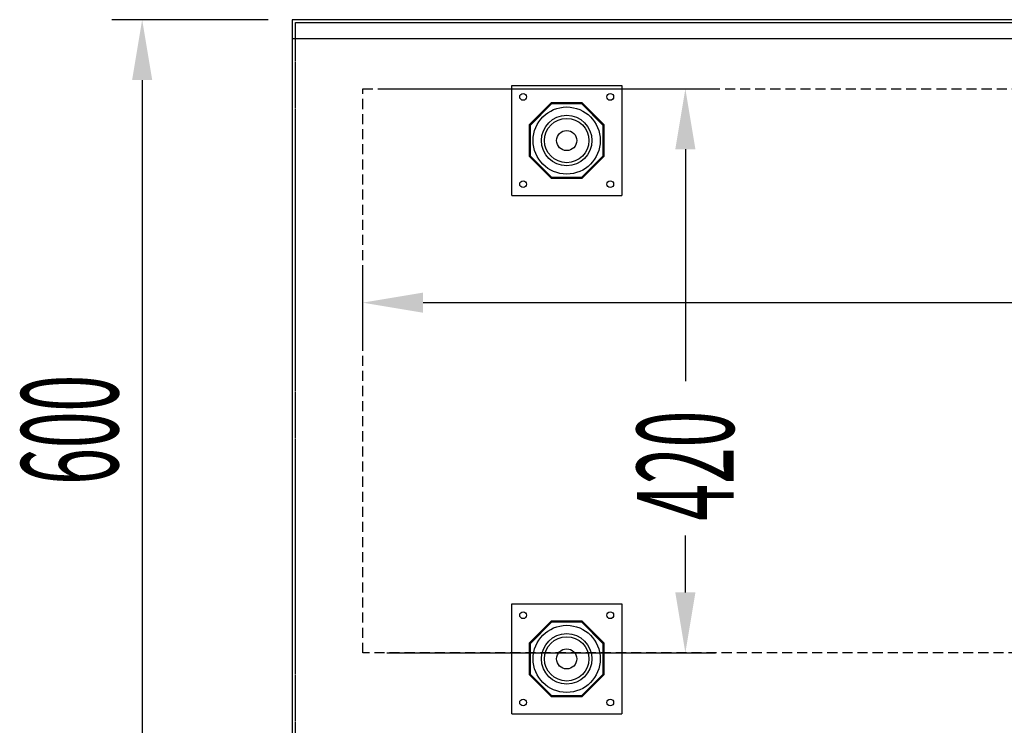
# Model space of a CAD drawing. Units: millimetres. Extents: x 12111 to 45727, y 21174 to 34395.
# Drawn here: x 40110 to 40843, y 25655 to 26181 of the extents above; entities that cross this region are included whole.
import ezdxf

# ---------------------------------------------------------------- set-up
doc = ezdxf.new("R2010")
doc.units = ezdxf.units.MM
doc.linetypes.add('TRAZOS', pattern=[0.75, 0.5, -0.25])
doc.layers.add('ACOTA', color=50, linetype='Continuous')
doc.styles.add('ACO', font='simplex.shx', dxfattribs={"width": 0.5})

msp = doc.modelspace()

# ---------------------------------------------------------------- linework, layer by layer
for p, q in [((40312.84, 26180.6), (40312.84, 25580.6)), ((43079.34, 26180.6), (40312.84, 26180.6)), ((40312.84, 26180.6), (40312.84, 26166.6)), ((40315.34, 26178.6), (43046.34, 26178.6)), ((40312.84, 26166.6), (43079.34, 26166.6)), ((40476.34, 26131.6), (40558.34, 26131.6)), ((40476.34, 26049.6), (40476.34, 26131.6)), ((40558.34, 26131.6), (40558.34, 26049.6)), ((40505.74, 26118.6), (40489.34, 26102.2)), ((40506.05, 26117.85), (40490.09, 26101.89)), ((40528.94, 26118.6), (40505.74, 26118.6)), ((40528.63, 26117.85), (40506.05, 26117.85)), ((40544.59, 26101.89), (40528.63, 26117.85)), ((40545.34, 26102.2), (40528.94, 26118.6)), ((40489.34, 26102.2), (40489.34, 26079)), ((40490.09, 26101.89), (40490.09, 26079.31)), ((40544.59, 26079.31), (40544.59, 26101.89)), ((40545.34, 26079), (40545.34, 26102.2)), ((40489.34, 26079), (40505.74, 26062.6)), ((40490.09, 26079.31), (40506.05, 26063.35)), ((40528.63, 26063.35), (40544.59, 26079.31)), ((40528.94, 26062.6), (40545.34, 26079)), ((40505.74, 26062.6), (40528.94, 26062.6)), ((40506.05, 26063.35), (40528.63, 26063.35)), ((40476.34, 26049.6), (40558.34, 26049.6)), ((40476.34, 25745.6), (40558.34, 25745.6)), ((40476.34, 25663.6), (40476.34, 25745.6)), ((40558.34, 25745.6), (40558.34, 25663.6)), ((40505.74, 25732.6), (40489.34, 25716.2)), ((40506.05, 25731.85), (40490.09, 25715.89)), ((40528.94, 25732.6), (40505.74, 25732.6)), ((40528.63, 25731.85), (40506.05, 25731.85)), ((40544.59, 25715.89), (40528.63, 25731.85)), ((40545.34, 25716.2), (40528.94, 25732.6)), ((40489.34, 25716.2), (40489.34, 25693)), ((40490.09, 25715.89), (40490.09, 25693.31)), ((40544.59, 25693.31), (40544.59, 25715.89)), ((40545.34, 25693), (40545.34, 25716.2)), ((40489.34, 25693), (40505.74, 25676.6)), ((40490.09, 25693.31), (40506.05, 25677.35)), ((40528.63, 25677.35), (40544.59, 25693.31)), ((40528.94, 25676.6), (40545.34, 25693)), ((40505.74, 25676.6), (40528.94, 25676.6)), ((40506.05, 25677.35), (40528.63, 25677.35)), ((40476.34, 25663.6), (40558.34, 25663.6))]:
    msp.add_line(p, q)
at = {"linetype": 'TRAZOS'}
msp.add_line((40315.34, 25646.6), (40315.34, 26178.6), dxfattribs=at)
at = {"linetype": 'TRAZOS', "ltscale": 15}
for p, q in [((40365.34, 26129.1), (42890.34, 26129.1)), ((40365.34, 25709.1), (40365.34, 26129.1)), ((42890.34, 25709.1), (40365.34, 25709.1))]:
    msp.add_line(p, q, dxfattribs=at)
for centre, radius in [((40484.84, 26123.1), 2.5), ((40549.84, 26123.1), 2.5), ((40517.34, 26090.6), 25), ((40517.34, 26090.6), 25), ((40517.34, 26090.6), 18.79), ((40517.34, 26090.6), 16.5), ((40517.34, 26090.6), 7.5), ((40484.84, 26058.1), 2.5), ((40549.84, 26058.1), 2.5), ((40484.84, 25737.1), 2.5), ((40549.84, 25737.1), 2.5), ((40517.34, 25704.6), 25), ((40517.34, 25704.6), 25), ((40517.34, 25704.6), 18.79), ((40517.34, 25704.6), 16.5), ((40517.34, 25704.6), 7.5), ((40484.84, 25672.1), 2.5), ((40549.84, 25672.1), 2.5)]:
    msp.add_circle(centre, radius)
at = {"layer": 'ACOTA'}
for p, q in [((40294.84, 26180.6), (40178.46, 26180.6)), ((40200.96, 26135.6), (40200.96, 25625.6)), ((40383.34, 26129.1), (40628.29, 26129.1)), ((40605.79, 26084.1), (40605.79, 25911.45)), ((40365.34, 25937.1), (40365.34, 25992.38)), ((40410.34, 25969.88), (41555.92, 25969.88)), ((40605.79, 25754.1), (40605.79, 25796.38)), ((40383.34, 25709.1), (40628.29, 25709.1))]:
    msp.add_line(p, q, dxfattribs=at)
for points in [[(40208.46, 26135.6), (40193.46, 26135.6), (40200.96, 26180.6)], [(40613.29, 26084.1), (40598.29, 26084.1), (40605.79, 26129.1)], [(40410.34, 25977.38), (40410.34, 25962.38), (40365.34, 25969.88)], [(40598.29, 25754.1), (40613.29, 25754.1), (40605.79, 25709.1)]]:
    msp.add_solid(points, dxfattribs=at)

# ---------------------------------------------------------------- texts
at = {"layer": 'ACOTA', "style": 'ACO', "width": 0.5}
for s, p in [('600', (40182.96, 25834.31)), ('420', (40641.79, 25807.63))]:
    msp.add_text(s, height=72, rotation=90, dxfattribs=at).set_placement(p)

doc.saveas('drawing.dxf')
